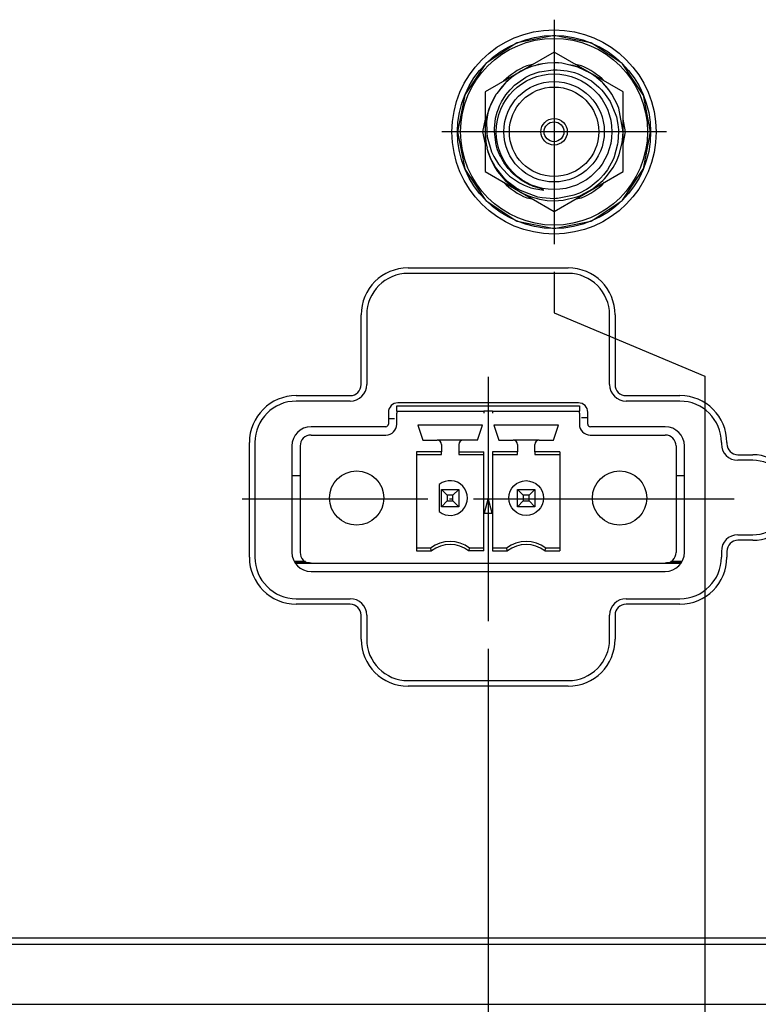
# Model space of a CAD drawing. Units: millimetres. Extents: x 618 to 1482, y 17 to 575.
# Drawn here: x 1259 to 1293, y 195 to 241 of the extents above; entities that cross this region are included whole.
import ezdxf

# ---------------------------------------------------------------- set-up
doc = ezdxf.new("R2010")
doc.units = ezdxf.units.MM
doc.linetypes.add('DOT_CENTER', pattern=[14, 12, -1, 0, -1])
doc.layers.add('1', color=7, linetype='Continuous')
doc.styles.add('CONVERTER_11', font='txt.shx', dxfattribs={"width": 0.9})
doc.dimstyles.new('ME10_DIM_15', dxfattribs={"dimtxt": 3.5, "dimasz": 0.18, "dimexe": 2.03, "dimexo": 1.27, "dimgap": 2.54, "dimtad": 1, "dimdec": 1, "dimdsep": 46, "dimtxsty": 'CONVERTER_11', "dimsah": 1, "dimcen": 0.09, "dimclrd": 140, "dimclre": 140, "dimclrt": 4, "dimadec": 0, "dimazin": 0, "dimtfac": 1, "dimtdec": 4, "dimtix": 1, "dimtofl": 0, "dimtmove": 0, "dimatfit": 0, "dimfxl": 1, "dimtolj": 1, "dimtzin": 0, "dimarcsym": 0})
doc.dimstyles.new('ME10_DIM_16', dxfattribs={"dimtxt": 3.5, "dimasz": 0.18, "dimexe": 2.03, "dimexo": 1.27, "dimgap": 2.54, "dimtad": 1, "dimdec": 1, "dimdsep": 46, "dimtxsty": 'CONVERTER_11', "dimsah": 1, "dimcen": 0.09, "dimclrd": 140, "dimclre": 140, "dimclrt": 4, "dimadec": 0, "dimazin": 0, "dimtfac": 1, "dimtdec": 4, "dimtix": 1, "dimtofl": 0, "dimtmove": 0, "dimatfit": 0, "dimfxl": 1, "dimtolj": 1, "dimtzin": 0, "dimarcsym": 0})

# ---------------------------------------------------------------- blocks, each defined once
blk = doc.blocks.new('panelRear_NI5582_1__20', base_point=(1227.512, 195.465))
at = {"color": 7, "linetype": 'Continuous'}
for p, q in [((1284.111, 229.108), (1276.745, 229.108)), ((1274.84, 227.203), (1274.84, 223.992)), ((1286.016, 223.992), (1286.016, 227.203)), ((1274.078, 223.23), (1271.601, 223.23)), ((1289.254, 223.23), (1286.778, 223.23)), ((1269.696, 221.325), (1269.696, 216.042)), ((1291.159, 221.325), (1291.159, 221.268)), ((1292.606, 220.506), (1291.921, 220.506)), ((1291.921, 217.077), (1292.606, 217.077)), ((1291.159, 216.315), (1291.159, 216.042)), ((1271.601, 214.137), (1274.078, 214.137)), ((1286.778, 214.137), (1289.254, 214.137)), ((1274.84, 213.375), (1274.84, 212.268)), ((1286.016, 212.268), (1286.016, 213.375)), ((1276.745, 210.363), (1284.111, 210.363)), ((1369.512, 198.219), (1235.512, 198.219)), ((1235.512, 195.465), (1369.512, 195.465))]:
    blk.add_line(p, q, dxfattribs=at)
blk.add_circle((1283.462, 235.619), 4.445, dxfattribs=at)
for centre, radius, start, end in [((1276.745, 227.203), 1.905, 90, 180), ((1284.111, 227.203), 1.905, 0, 90), ((1274.078, 223.992), 0.762, 270, 0), ((1286.778, 223.992), 0.762, 180, 270), ((1271.601, 221.325), 1.905, 90, 180), ((1289.254, 221.325), 1.905, 0, 90), ((1291.921, 221.268), 0.762, 180, 270), ((1292.606, 218.792), 1.714, 270, 90), ((1291.921, 216.315), 0.762, 90, 180), ((1271.601, 216.042), 1.905, 180, 270), ((1289.254, 216.042), 1.905, 270, 0), ((1274.078, 213.375), 0.762, 0, 90), ((1286.778, 213.375), 0.762, 90, 180), ((1276.745, 212.268), 1.905, 180, 270), ((1284.111, 212.268), 1.905, 270, 0)]:
    blk.add_arc(centre, radius, start, end, dxfattribs=at)
blk = doc.blocks.new('OverlayRear_5582_1__21', base_point=(1230.562, 198.515))
at = {"color": 7, "linetype": 'Continuous'}
for p, q in [((1276.745, 229.362), (1284.111, 229.362)), ((1274.586, 223.992), (1274.586, 227.203)), ((1286.27, 227.203), (1286.27, 223.992)), ((1271.601, 223.484), (1274.078, 223.484)), ((1286.778, 223.484), (1289.254, 223.484)), ((1269.442, 216.042), (1269.442, 221.325)), ((1291.413, 221.325), (1291.413, 221.268)), ((1291.921, 220.76), (1292.606, 220.76)), ((1292.606, 216.823), (1291.921, 216.823)), ((1291.413, 216.315), (1291.413, 216.042)), ((1274.078, 213.883), (1271.601, 213.883)), ((1289.254, 213.883), (1286.778, 213.883)), ((1274.586, 212.268), (1274.586, 213.375)), ((1286.27, 213.375), (1286.27, 212.268)), ((1284.111, 210.109), (1276.745, 210.109)), ((1369.512, 198.515), (1235.512, 198.515))]:
    blk.add_line(p, q, dxfattribs=at)
blk.add_circle((1283.462, 235.619), 4.699, dxfattribs=at)
for centre, radius, start, end in [((1276.745, 227.203), 2.159, 90, 180), ((1284.111, 227.203), 2.159, 0, 90), ((1274.078, 223.992), 0.508, 270, 0), ((1286.778, 223.992), 0.508, 180, 270), ((1271.601, 221.325), 2.159, 90, 180), ((1289.254, 221.325), 2.159, 0, 90), ((1291.921, 221.268), 0.508, 180, 270), ((1292.606, 218.792), 1.969, 270, 90), ((1291.921, 216.315), 0.508, 90, 180), ((1271.601, 216.042), 2.159, 180, 270), ((1289.254, 216.042), 2.159, 270, 0), ((1274.078, 213.375), 0.508, 0, 90), ((1286.778, 213.375), 0.508, 90, 180), ((1276.745, 212.268), 2.159, 180, 270), ((1284.111, 212.268), 2.159, 270, 0)]:
    blk.add_arc(centre, radius, start, end, dxfattribs=at)
at = {"layer": '1', "color": 30, "linetype": 'DOT_CENTER'}
for p, q in [((1283.462, 240.788), (1283.462, 230.45)), ((1288.631, 235.619), (1278.293, 235.619))]:
    blk.add_line(p, q, dxfattribs=at)
blk = doc.blocks.new('contact_1__29', base_point=(1282.852, 235.019))
at = {"color": 7, "linetype": 'Continuous'}
for radius in [0.61, 0.457]:
    blk.add_circle((1283.462, 235.629), radius, dxfattribs=at)
blk = doc.blocks.new('dielectric_1__30', base_point=(1281.404, 233.572))
at = {"color": 7, "linetype": 'Continuous'}
for radius in [2.057, 0.61]:
    blk.add_circle((1283.462, 235.629), radius, dxfattribs=at)
blk = doc.blocks.new('swmw_sma_220-511SF_01_1__31', base_point=(1280.287, 231.963))
at = {"color": 7, "linetype": 'Continuous'}
for p, q in [((1283.462, 239.295), (1280.287, 237.462)), ((1286.637, 237.462), (1283.462, 239.295)), ((1282.125, 238.509), (1281.771, 238.317)), ((1281.94, 238.416), (1281.861, 238.365)), ((1282.063, 238.475), (1281.94, 238.416)), ((1282.245, 238.562), (1282.125, 238.509)), ((1282.219, 238.551), (1282.208, 238.545)), ((1282.245, 238.562), (1282.219, 238.551)), ((1282.434, 238.633), (1282.245, 238.562)), ((1282.943, 238.761), (1282.434, 238.633)), ((1282.736, 238.72), (1282.583, 238.671)), ((1282.93, 238.759), (1282.736, 238.72)), ((1282.798, 238.39), (1283.426, 238.484)), ((1282.937, 238.76), (1282.93, 238.759)), ((1283.158, 238.789), (1282.943, 238.761)), ((1283.463, 238.804), (1283.158, 238.789)), ((1283.426, 238.484), (1283.462, 238.486)), ((1283.462, 238.486), (1283.601, 238.486)), ((1283.815, 238.784), (1283.463, 238.804)), ((1283.6, 238.801), (1283.463, 238.804)), ((1283.662, 238.798), (1283.6, 238.801)), ((1283.601, 238.486), (1284.065, 238.436)), ((1283.701, 238.791), (1283.662, 238.798)), ((1283.884, 238.776), (1283.815, 238.784)), ((1284.558, 238.609), (1283.884, 238.776)), ((1284.065, 238.436), (1284.398, 238.353)), ((1284.357, 238.675), (1284.125, 238.716)), ((1284.471, 238.639), (1284.357, 238.675)), ((1284.542, 238.613), (1284.471, 238.639)), ((1285.143, 238.322), (1284.558, 238.609)), ((1284.972, 238.422), (1284.683, 238.56)), ((1285.097, 238.346), (1284.972, 238.422)), ((1281.511, 238.134), (1281.215, 237.872)), ((1281.37, 238.01), (1281.265, 237.922)), ((1281.771, 238.317), (1281.511, 238.134)), ((1281.586, 238.191), (1281.557, 238.166)), ((1281.647, 238.23), (1281.586, 238.191)), ((1281.647, 237.77), (1282.056, 238.073)), ((1282.056, 238.073), (1282.165, 238.136)), ((1282.165, 238.136), (1282.381, 238.243)), ((1282.381, 238.243), (1282.774, 238.384)), ((1282.774, 238.384), (1282.798, 238.39)), ((1284.398, 238.353), (1284.567, 238.293)), ((1284.567, 238.293), (1284.657, 238.257)), ((1284.657, 238.257), (1285.13, 238.001)), ((1285.13, 238.001), (1285.179, 237.968)), ((1285.399, 238.144), (1285.143, 238.322)), ((1285.179, 237.968), (1285.522, 237.687)), ((1285.24, 238.259), (1285.191, 238.289)), ((1285.31, 238.206), (1285.24, 238.259)), ((1285.668, 237.912), (1285.399, 238.144)), ((1285.511, 238.054), (1285.451, 238.099)), ((1285.628, 237.946), (1285.511, 238.054)), ((1281.209, 237.866), (1280.821, 237.392)), ((1281.071, 237.718), (1280.923, 237.517)), ((1281.209, 237.866), (1281.071, 237.718)), ((1281.215, 237.872), (1281.209, 237.866)), ((1281.265, 237.922), (1281.215, 237.872)), ((1281.243, 237.322), (1281.44, 237.565)), ((1281.44, 237.565), (1281.482, 237.61)), ((1281.482, 237.61), (1281.647, 237.77)), ((1285.522, 237.687), (1285.652, 237.555)), ((1285.652, 237.555), (1285.742, 237.454)), ((1285.702, 237.878), (1285.668, 237.912)), ((1285.984, 237.558), (1285.702, 237.878)), ((1285.857, 237.712), (1285.702, 237.878)), ((1285.978, 237.564), (1285.857, 237.712)), ((1285.984, 237.558), (1285.978, 237.564)), ((1285.99, 237.549), (1285.984, 237.558)), ((1286.119, 237.367), (1285.984, 237.558)), ((1280.287, 237.462), (1280.287, 233.796)), ((1280.795, 237.353), (1280.532, 236.854)), ((1280.693, 237.183), (1280.532, 236.854)), ((1280.75, 237.281), (1280.693, 237.183)), ((1280.776, 237.316), (1280.75, 237.281)), ((1280.821, 237.392), (1280.795, 237.353)), ((1281.046, 237.008), (1281.243, 237.322)), ((1285.742, 237.454), (1286.042, 237.023)), ((1286.395, 236.844), (1286.119, 237.367)), ((1286.637, 233.796), (1286.637, 237.462)), ((1280.5, 236.774), (1280.41, 236.503)), ((1280.464, 236.667), (1280.431, 236.576)), ((1280.532, 236.854), (1280.464, 236.667)), ((1280.532, 236.854), (1280.5, 236.774)), ((1280.846, 236.537), (1280.9, 236.691)), ((1280.9, 236.691), (1280.955, 236.822)), ((1280.955, 236.822), (1281.046, 237.008)), ((1286.042, 237.023), (1286.31, 236.397)), ((1286.402, 236.826), (1286.395, 236.844)), ((1286.447, 236.711), (1286.402, 236.826)), ((1286.637, 235.625), (1286.447, 236.711)), ((1280.4, 236.469), (1280.297, 235.885)), ((1280.41, 236.503), (1280.356, 236.098)), ((1280.41, 236.503), (1280.4, 236.469)), ((1280.414, 236.517), (1280.41, 236.503)), ((1280.431, 236.576), (1280.414, 236.517)), ((1280.717, 235.782), (1280.773, 236.257)), ((1280.773, 236.257), (1280.846, 236.537)), ((1286.31, 236.397), (1286.333, 236.311)), ((1286.333, 236.311), (1286.402, 235.971)), ((1280.297, 235.885), (1280.287, 235.63)), ((1280.356, 236.098), (1280.361, 235.63)), ((1280.717, 235.646), (1280.717, 235.782)), ((1286.402, 235.971), (1286.426, 235.721)), ((1286.426, 235.721), (1286.43, 235.627)), ((1280.287, 235.63), (1280.287, 235.595)), ((1280.287, 235.595), (1280.322, 235.154)), ((1280.361, 235.63), (1280.366, 235.579)), ((1280.366, 235.579), (1280.391, 235.389)), ((1280.391, 235.389), (1280.589, 234.705)), ((1280.717, 235.629), (1280.717, 235.646)), ((1280.802, 235.021), (1280.717, 235.629)), ((1286.43, 235.627), (1286.403, 235.148)), ((1286.595, 235.119), (1286.615, 235.262)), ((1286.615, 235.262), (1286.637, 235.625)), ((1280.322, 235.154), (1280.372, 234.931)), ((1280.433, 234.691), (1280.379, 234.868)), ((1280.402, 234.791), (1280.414, 234.739)), ((1280.867, 234.804), (1280.802, 235.021)), ((1280.95, 234.59), (1280.867, 234.804)), ((1286.387, 235.051), (1286.23, 234.482)), ((1286.403, 235.148), (1286.387, 235.051)), ((1286.459, 234.582), (1286.595, 235.119)), ((1280.414, 234.739), (1280.518, 234.44)), ((1280.538, 234.42), (1280.433, 234.691)), ((1280.518, 234.44), (1280.529, 234.412)), ((1280.529, 234.412), (1280.758, 233.964)), ((1280.745, 234.026), (1280.538, 234.42)), ((1280.589, 234.705), (1280.6, 234.679)), ((1280.6, 234.679), (1280.693, 234.484)), ((1280.693, 234.484), (1280.905, 234.137)), ((1280.991, 234.503), (1280.95, 234.59)), ((1281.13, 234.249), (1280.991, 234.503)), ((1286.174, 234.348), (1285.917, 233.884)), ((1286.21, 234.432), (1286.174, 234.348)), ((1286.23, 234.482), (1286.21, 234.432)), ((1286.329, 234.266), (1286.393, 234.409)), ((1286.393, 234.409), (1286.459, 234.582)), ((1280.765, 233.994), (1280.745, 234.026)), ((1280.758, 233.964), (1280.867, 233.799)), ((1281.178, 233.476), (1280.765, 233.994)), ((1280.905, 234.137), (1280.931, 234.101)), ((1280.931, 234.101), (1280.96, 234.063)), ((1280.96, 234.063), (1281.316, 233.672)), ((1281.151, 234.216), (1281.13, 234.249)), ((1281.355, 233.936), (1281.151, 234.216)), ((1281.553, 233.722), (1281.355, 233.936)), ((1285.917, 233.884), (1285.736, 233.643)), ((1285.882, 233.574), (1286.181, 233.99)), ((1286.181, 233.99), (1286.329, 234.266)), ((1280.287, 233.796), (1283.462, 231.963)), ((1280.867, 233.799), (1281.218, 233.382)), ((1281.243, 233.412), (1281.178, 233.476)), ((1281.394, 233.277), (1281.243, 233.412)), ((1281.316, 233.672), (1281.376, 233.619)), ((1281.376, 233.619), (1281.416, 233.585)), ((1281.416, 233.585), (1281.872, 233.274)), ((1281.595, 233.682), (1281.553, 233.722)), ((1281.673, 233.612), (1281.595, 233.682)), ((1281.994, 233.372), (1281.673, 233.612)), ((1283.462, 231.963), (1286.637, 233.796)), ((1285.599, 233.49), (1285.499, 233.389)), ((1285.736, 233.643), (1285.599, 233.49)), ((1285.711, 233.388), (1285.781, 233.461)), ((1285.781, 233.461), (1285.882, 233.574)), ((1281.218, 233.382), (1281.285, 233.317)), ((1281.285, 233.317), (1281.333, 233.273)), ((1281.333, 233.273), (1281.865, 232.885)), ((1281.696, 233.053), (1281.394, 233.277)), ((1281.921, 232.919), (1281.696, 233.053)), ((1281.872, 233.274), (1282.094, 233.166)), ((1282.362, 233.174), (1281.994, 233.372)), ((1282.094, 233.166), (1282.394, 233.054)), ((1282.38, 233.165), (1282.362, 233.174)), ((1282.447, 233.137), (1282.38, 233.165)), ((1282.394, 233.054), (1282.416, 233.047)), ((1282.416, 233.047), (1282.536, 233.015)), ((1282.471, 233.127), (1282.447, 233.137)), ((1282.881, 232.996), (1282.471, 233.127)), ((1282.536, 233.015), (1282.995, 232.941)), ((1282.995, 232.941), (1282.881, 232.996)), ((1284.959, 232.979), (1284.629, 232.809)), ((1284.678, 232.696), (1285.246, 233.003)), ((1285.123, 233.084), (1284.959, 232.979)), ((1285.499, 233.389), (1285.123, 233.084)), ((1285.246, 233.003), (1285.266, 233.016)), ((1285.266, 233.016), (1285.711, 233.388)), ((1281.865, 232.885), (1281.95, 232.837)), ((1282.713, 232.623), (1281.921, 232.919)), ((1281.95, 232.837), (1282.238, 232.699)), ((1282.238, 232.699), (1282.465, 232.615)), ((1282.465, 232.615), (1282.792, 232.525)), ((1282.916, 232.584), (1282.713, 232.623)), ((1282.792, 232.525), (1283.15, 232.469)), ((1283.461, 232.549), (1282.916, 232.584)), ((1283.547, 232.552), (1283.461, 232.549)), ((1283.613, 232.556), (1283.547, 232.552)), ((1284.314, 232.69), (1283.613, 232.556)), ((1283.879, 232.482), (1284.512, 232.633)), ((1284.373, 232.709), (1284.314, 232.69)), ((1284.629, 232.809), (1284.373, 232.709)), ((1284.512, 232.633), (1284.597, 232.664)), ((1284.597, 232.664), (1284.678, 232.696)), ((1283.15, 232.469), (1283.458, 232.454)), ((1283.458, 232.454), (1283.668, 232.461)), ((1283.668, 232.461), (1283.879, 232.482))]:
    blk.add_line(p, q, dxfattribs=at)
for radius in [2.661, 2.311, 2.057]:
    blk.add_circle((1283.462, 235.629), radius, dxfattribs=at)
blk.add_arc((1283.462, 235.628), 3.175, 164.0054, 193.858, dxfattribs=at)
blk = doc.blocks.new('SMA_Barrel_SW_220-519SF_04_1__32', base_point=(1280.287, 231.963))
for name, p in [('swmw_sma_220-511SF_01_1__31', (1280.287, 231.963)), ('dielectric_1__30', (1281.404, 233.572)), ('contact_1__29', (1282.852, 235.019))]:
    blk.add_blockref(name, p)
blk = doc.blocks.new('Overlay_RearPanel_mmRH-5581_1', base_point=(1271.397, 211.81))
at = {"color": 7, "linetype": 'Continuous'}
for p, q in [((1283.462, 240.064), (1281.771, 239.728)), ((1285.152, 239.728), (1283.462, 240.064)), ((1281.753, 239.72), (1280.33, 238.769)), ((1286.594, 238.769), (1285.17, 239.72)), ((1280.311, 238.751), (1279.36, 237.327)), ((1287.563, 237.327), (1286.612, 238.751)), ((1279.353, 237.309), (1279.017, 235.619)), ((1287.907, 235.619), (1287.57, 237.309)), ((1279.017, 235.619), (1279.353, 233.929)), ((1287.57, 233.928), (1287.907, 235.619)), ((1279.36, 233.91), (1280.311, 232.487)), ((1286.612, 232.487), (1287.563, 233.91)), ((1280.33, 232.468), (1281.753, 231.517)), ((1285.17, 231.517), (1286.594, 232.468)), ((1281.771, 231.51), (1283.462, 231.174)), ((1283.462, 231.174), (1285.152, 231.51)), ((1284.582, 223.15), (1276.274, 223.15)), ((1275.842, 222.718), (1275.842, 222.177)), ((1285.013, 222.177), (1285.013, 222.718)), ((1275.715, 222.05), (1272.278, 222.05)), ((1288.578, 222.05), (1285.14, 222.05)), ((1271.397, 221.169), (1271.397, 216.269)), ((1289.459, 216.269), (1289.459, 221.169)), ((1272.278, 215.388), (1288.578, 215.388))]:
    blk.add_line(p, q, dxfattribs=at)
for centre, radius, start, end in [((1276.274, 222.718), 0.432, 90, 180), ((1284.582, 222.718), 0.432, 0, 90), ((1275.715, 222.177), 0.127, 270, 0), ((1285.14, 222.177), 0.127, 180, 270), ((1272.278, 221.169), 0.881, 90, 180), ((1288.578, 221.169), 0.881, 0, 90), ((1272.278, 216.269), 0.881, 180, 270), ((1288.578, 216.269), 0.881, 270, 0)]:
    blk.add_arc(centre, radius, start, end, dxfattribs=at)
at = {"layer": '1', "color": 30, "linetype": 'DOT_CENTER'}
for p, q in [((1280.428, 224.344), (1280.428, 213.094)), ((1291.753, 218.719), (1269.103, 218.719))]:
    blk.add_line(p, q, dxfattribs=at)
blk = doc.blocks.new('Shield_Middle_mmRH-5581_1__39', base_point=(1271.397, 215.848))
at = {"color": 7, "linetype": 'Continuous'}
for p, q in [((1275.842, 222.431), (1276.126, 222.431)), ((1284.73, 222.482), (1285.013, 222.482)), ((1271.78, 219.785), (1271.397, 219.785)), ((1289.459, 219.785), (1289.078, 219.785)), ((1304.031, 219.456), (1304.031, 219.219)), ((1272.025, 215.848), (1271.519, 215.848)), ((1289.336, 215.848), (1288.831, 215.848)), ((1304.031, 216.019), (1304.031, 215.848)), ((1304.037, 215.848), (1304.155, 215.848)), ((1304.155, 215.848), (1304.271, 215.848)), ((1304.871, 215.848), (1304.996, 215.848)), ((1305.116, 215.848), (1305.396, 215.848)), ((1305.516, 215.848), (1305.661, 215.848)), ((1305.796, 215.848), (1305.661, 215.848)), ((1306.196, 215.848), (1305.916, 215.848)), ((1306.596, 215.848), (1306.316, 215.848)), ((1306.996, 215.848), (1306.716, 215.848)), ((1307.396, 215.848), (1307.116, 215.848)), ((1307.796, 215.848), (1307.516, 215.848)), ((1308.196, 215.848), (1307.916, 215.848)), ((1308.596, 215.848), (1308.316, 215.848)), ((1308.996, 215.848), (1308.716, 215.848)), ((1309.396, 215.848), (1309.116, 215.848)), ((1309.796, 215.848), (1309.516, 215.848)), ((1310.196, 215.848), (1309.916, 215.848)), ((1310.596, 215.848), (1310.316, 215.848)), ((1310.996, 215.848), (1310.716, 215.848)), ((1311.396, 215.848), (1311.116, 215.848)), ((1311.796, 215.848), (1311.516, 215.848)), ((1312.196, 215.848), (1311.916, 215.848)), ((1313.105, 215.848), (1312.871, 215.848)), ((1323.321, 215.848), (1323.087, 215.848)), ((1324.046, 215.848), (1323.921, 215.848)), ((1324.446, 215.848), (1324.166, 215.848)), ((1324.846, 215.848), (1324.566, 215.848)), ((1325.246, 215.848), (1324.966, 215.848)), ((1325.646, 215.848), (1325.366, 215.848)), ((1326.046, 215.848), (1325.766, 215.848)), ((1326.446, 215.848), (1326.166, 215.848)), ((1326.846, 215.848), (1326.566, 215.848)), ((1327.246, 215.848), (1326.966, 215.848)), ((1327.646, 215.848), (1327.366, 215.848)), ((1328.046, 215.848), (1327.766, 215.848)), ((1328.446, 215.848), (1328.166, 215.848)), ((1328.846, 215.848), (1328.566, 215.848)), ((1329.246, 215.848), (1328.966, 215.848)), ((1329.646, 215.848), (1329.366, 215.848)), ((1330.046, 215.848), (1329.766, 215.848)), ((1330.446, 215.848), (1330.166, 215.848)), ((1330.846, 215.848), (1330.566, 215.848)), ((1331.246, 215.848), (1330.966, 215.848)), ((1332.155, 215.848), (1331.921, 215.848))]:
    blk.add_line(p, q, dxfattribs=at)
blk = doc.blocks.new('ShieldAy_Middle_mmRH-5581_1__40', base_point=(1271.397, 215.848))
blk.add_blockref('Shield_Middle_mmRH-5581_1__39', (1271.397, 215.848))
blk = doc.blocks.new('Housing_Microcircuit_mmRH-5581_RevD__41', base_point=(1279.162, 231.329))
at = {"color": 7, "linetype": 'Continuous'}
for p, q in [((1282.465, 238.72), (1282.203, 238.668)), ((1284.72, 238.668), (1284.458, 238.72)), ((1301.65, 238.798), (1301.233, 238.715)), ((1303.79, 238.715), (1303.374, 238.798)), ((1320.565, 238.72), (1320.303, 238.668)), ((1322.82, 238.668), (1322.558, 238.72)), ((1300.15, 237.991), (1300.086, 237.894)), ((1304.938, 237.894), (1304.873, 237.991)), ((1280.287, 236.203), (1280.172, 235.629)), ((1286.751, 235.629), (1286.637, 236.203)), ((1299.337, 236.459), (1299.172, 235.629)), ((1305.852, 235.629), (1305.687, 236.459)), ((1318.387, 236.203), (1318.272, 235.629)), ((1324.851, 235.629), (1324.737, 236.203)), ((1280.172, 235.629), (1280.287, 235.055)), ((1286.637, 235.055), (1286.751, 235.629)), ((1299.172, 235.629), (1299.337, 234.799)), ((1305.687, 234.799), (1305.852, 235.629)), ((1318.272, 235.629), (1318.387, 235.055)), ((1324.737, 235.055), (1324.851, 235.629)), ((1300.086, 233.364), (1300.15, 233.267)), ((1304.873, 233.267), (1304.968, 233.381)), ((1282.203, 232.59), (1282.465, 232.538)), ((1284.458, 232.538), (1284.72, 232.59)), ((1301.233, 232.543), (1301.65, 232.46)), ((1303.374, 232.46), (1303.79, 232.543)), ((1320.303, 232.59), (1320.565, 232.538)), ((1322.558, 232.538), (1322.82, 232.59))]:
    blk.add_line(p, q, dxfattribs=at)
for centre in [(1283.462, 235.629), (1302.512, 235.629), (1321.562, 235.629)]:
    blk.add_circle(centre, 4.3, dxfattribs=at)
for centre, radius, start, end in [((1283.462, 235.629), 3.289, 112.5, 135), ((1283.462, 235.629), 3.289, 45, 67.5), ((1302.512, 235.629), 3.34, 112.4999, 135), ((1302.512, 235.629), 3.34, 45, 67.5), ((1321.562, 235.629), 3.289, 112.5, 135), ((1321.562, 235.629), 3.289, 45.0001, 67.5002), ((1283.462, 235.629), 3.289, 225, 247.5), ((1283.462, 235.629), 3.289, 292.5, 315), ((1302.512, 235.629), 3.34, 225, 247.5001), ((1302.512, 235.629), 3.34, 292.5001, 315), ((1321.562, 235.629), 3.289, 225, 247.5), ((1321.562, 235.629), 3.289, 292.4998, 314.9999)]:
    blk.add_arc(centre, radius, start, end, dxfattribs=at)
blk = doc.blocks.new('Housing-FeedThroughAy__Microcircuit__RevD_mmRH-5581_1__42', base_point=(1279.162, 231.329))
blk.add_blockref('Housing_Microcircuit_mmRH-5581_RevD__41', (1279.162, 231.329))
blk = doc.blocks.new('p33_28', base_point=(1306.16, 215.782))
at = {"color": 7, "linetype": 'Continuous'}
for p, q in [((1306.16, 215.848), (1306.16, 215.83)), ((1306.16, 215.83), (1306.16, 215.782))]:
    blk.add_line(p, q, dxfattribs=at)
blk = doc.blocks.new('p33_35', base_point=(1309.66, 215.782))
at = {"color": 7, "linetype": 'Continuous'}
for p, q in [((1309.66, 215.848), (1309.66, 215.83)), ((1309.66, 215.83), (1309.66, 215.782))]:
    blk.add_line(p, q, dxfattribs=at)
blk = doc.blocks.new('p33_36', base_point=(1310.16, 215.782))
at = {"color": 7, "linetype": 'Continuous'}
for p, q in [((1310.16, 215.848), (1310.16, 215.83)), ((1310.16, 215.83), (1310.16, 215.782))]:
    blk.add_line(p, q, dxfattribs=at)
blk = doc.blocks.new('p01', base_point=(1288.81, 215.782))
at = {"color": 7, "linetype": 'Continuous'}
blk.add_line((1288.81, 215.834), (1288.81, 215.782), dxfattribs=at)
blk = doc.blocks.new('p33_31', base_point=(1307.66, 215.782))
at = {"color": 7, "linetype": 'Continuous'}
for p, q in [((1307.66, 215.848), (1307.66, 215.83)), ((1307.66, 215.83), (1307.66, 215.782))]:
    blk.add_line(p, q, dxfattribs=at)
blk = doc.blocks.new('p33_40', base_point=(1312.16, 215.782))
at = {"color": 7, "linetype": 'Continuous'}
for p, q in [((1312.16, 215.848), (1312.16, 215.83)), ((1312.16, 215.83), (1312.16, 215.782))]:
    blk.add_line(p, q, dxfattribs=at)
blk = doc.blocks.new('p33_39', base_point=(1311.66, 215.782))
at = {"color": 7, "linetype": 'Continuous'}
for p, q in [((1311.66, 215.848), (1311.66, 215.83)), ((1311.66, 215.83), (1311.66, 215.782))]:
    blk.add_line(p, q, dxfattribs=at)
blk = doc.blocks.new('p33_38', base_point=(1311.16, 215.782))
at = {"color": 7, "linetype": 'Continuous'}
for p, q in [((1311.16, 215.848), (1311.16, 215.83)), ((1311.16, 215.83), (1311.16, 215.782))]:
    blk.add_line(p, q, dxfattribs=at)
blk = doc.blocks.new('p33_32', base_point=(1308.16, 215.782))
at = {"color": 7, "linetype": 'Continuous'}
for p, q in [((1308.16, 215.848), (1308.16, 215.83)), ((1308.16, 215.83), (1308.16, 215.782))]:
    blk.add_line(p, q, dxfattribs=at)
blk = doc.blocks.new('p33_34', base_point=(1309.16, 215.782))
at = {"color": 7, "linetype": 'Continuous'}
for p, q in [((1309.16, 215.848), (1309.16, 215.83)), ((1309.16, 215.83), (1309.16, 215.782))]:
    blk.add_line(p, q, dxfattribs=at)
blk = doc.blocks.new('p33_30', base_point=(1307.16, 215.782))
at = {"color": 7, "linetype": 'Continuous'}
for p, q in [((1307.16, 215.848), (1307.16, 215.83)), ((1307.16, 215.83), (1307.16, 215.782))]:
    blk.add_line(p, q, dxfattribs=at)
blk = doc.blocks.new('p33_24', base_point=(1304.16, 215.799))
at = {"color": 7, "linetype": 'Continuous'}
for p, q in [((1304.16, 215.848), (1304.16, 215.83)), ((1304.16, 215.83), (1304.16, 215.799))]:
    blk.add_line(p, q, dxfattribs=at)
blk = doc.blocks.new('p33_27', base_point=(1305.66, 215.782))
at = {"color": 7, "linetype": 'Continuous'}
for p, q in [((1305.66, 215.848), (1305.66, 215.83)), ((1305.66, 215.83), (1305.66, 215.782))]:
    blk.add_line(p, q, dxfattribs=at)
blk = doc.blocks.new('LSHM-140-01-X-RH-A-N-K', base_point=(1288.81, 215.782))
for name, p in [('p01', (1288.81, 215.782)), ('p33_24', (1304.16, 215.799)), ('p33_27', (1305.66, 215.782)), ('p33_28', (1306.16, 215.782)), ('p33_30', (1307.16, 215.782)), ('p33_31', (1307.66, 215.782)), ('p33_32', (1308.16, 215.782)), ('p33_34', (1309.16, 215.782)), ('p33_35', (1309.66, 215.782)), ('p33_36', (1310.16, 215.782)), ('p33_38', (1311.16, 215.782)), ('p33_39', (1311.66, 215.782)), ('p33_40', (1312.16, 215.782))]:
    blk.add_blockref(name, p)
blk = doc.blocks.new('CCA_Atlas_Accessory_Mech_1', base_point=(1288.81, 215.782))
blk.add_blockref('LSHM-140-01-X-RH-A-N-K', (1288.81, 215.782))
blk = doc.blocks.new('PCB_NewAtlas_PnC-Mech__49', base_point=(1271.573, 215.769))
at = {"color": 7, "linetype": 'Continuous'}
for p, q in [((1272.278, 215.769), (1271.573, 215.769)), ((1289.283, 215.769), (1288.578, 215.769)), ((1312.831, 215.769), (1304.311, 215.769)), ((1331.881, 215.769), (1323.361, 215.769))]:
    blk.add_line(p, q, dxfattribs=at)
blk = doc.blocks.new('ShieldTrac_Top_Atlas2__50', base_point=(1271.564, 215.756))
at = {"color": 7, "linetype": 'Continuous'}
for p, q in [((1272.214, 215.782), (1271.564, 215.782)), ((1289.274, 215.756), (1271.581, 215.756)), ((1289.291, 215.782), (1288.641, 215.782)), ((1312.895, 215.782), (1304.247, 215.782)), ((1312.767, 215.756), (1304.375, 215.756)), ((1331.945, 215.782), (1323.297, 215.782)), ((1331.817, 215.756), (1323.425, 215.756))]:
    blk.add_line(p, q, dxfattribs=at)
blk = doc.blocks.new('CONN_PHOENIXCONTACT_1727566_01', base_point=(1271.778, 215.769))
at = {"color": 7, "linetype": 'Continuous'}
for p, q in [((1276.228, 222.769), (1276.228, 223.019)), ((1276.228, 223.019), (1284.628, 223.019)), ((1284.628, 223.019), (1284.628, 222.769)), ((1276.228, 222.769), (1276.228, 222.669)), ((1276.228, 222.769), (1280.228, 222.769)), ((1276.228, 222.169), (1276.228, 222.669)), ((1280.228, 222.769), (1280.228, 222.669)), ((1280.428, 222.769), (1280.228, 222.769)), ((1280.628, 222.769), (1280.428, 222.769)), ((1280.628, 222.769), (1280.628, 222.669)), ((1280.628, 222.769), (1284.628, 222.769)), ((1284.628, 222.669), (1284.628, 222.769)), ((1284.628, 222.669), (1284.628, 222.169)), ((1280.168, 222.119), (1277.188, 222.119)), ((1277.188, 222.119), (1277.423, 221.439)), ((1279.933, 221.439), (1280.168, 222.119)), ((1283.668, 222.119), (1280.688, 222.119)), ((1280.688, 222.119), (1280.923, 221.439)), ((1283.433, 221.439), (1283.668, 222.119)), ((1272.278, 221.669), (1275.728, 221.669)), ((1285.128, 221.669), (1288.578, 221.669)), ((1277.423, 221.439), (1278.078, 221.439)), ((1279.278, 221.439), (1278.078, 221.439)), ((1278.278, 221.239), (1278.278, 220.903)), ((1279.078, 221.239), (1279.078, 220.903)), ((1279.933, 221.439), (1279.278, 221.439)), ((1280.923, 221.439), (1281.578, 221.439)), ((1282.778, 221.439), (1281.578, 221.439)), ((1281.778, 221.239), (1281.778, 220.903)), ((1282.578, 220.903), (1282.578, 221.239)), ((1282.778, 221.439), (1283.433, 221.439)), ((1271.778, 221.169), (1271.778, 216.269)), ((1278.278, 220.903), (1277.128, 220.903)), ((1277.128, 220.903), (1277.128, 216.335)), ((1277.128, 220.769), (1278.278, 220.769)), ((1278.278, 220.769), (1278.278, 220.903)), ((1279.078, 220.903), (1280.228, 220.903)), ((1279.078, 220.903), (1279.078, 220.769)), ((1279.078, 220.769), (1280.228, 220.769)), ((1280.228, 216.335), (1280.228, 220.903)), ((1281.778, 220.903), (1280.628, 220.903)), ((1280.628, 220.903), (1280.628, 216.335)), ((1280.628, 220.769), (1281.778, 220.769)), ((1281.778, 220.769), (1281.778, 220.903)), ((1282.578, 220.903), (1282.578, 220.769)), ((1283.728, 220.903), (1282.578, 220.903)), ((1282.578, 220.769), (1283.728, 220.769)), ((1283.728, 220.903), (1283.728, 216.335)), ((1289.078, 221.169), (1289.078, 216.269)), ((1278.178, 219.394), (1278.178, 218.145)), ((1278.546, 218.901), (1278.278, 219.169)), ((1278.278, 218.369), (1278.278, 219.169)), ((1278.278, 219.169), (1279.078, 219.169)), ((1279.078, 219.169), (1278.81, 218.901)), ((1279.078, 219.169), (1279.078, 218.369)), ((1282.046, 218.901), (1281.778, 219.169)), ((1281.778, 218.369), (1281.778, 219.169)), ((1281.778, 219.169), (1282.578, 219.169)), ((1282.578, 219.169), (1282.31, 218.901)), ((1282.578, 219.169), (1282.578, 218.369)), ((1278.278, 218.369), (1278.546, 218.637)), ((1278.81, 218.901), (1278.546, 218.901)), ((1278.546, 218.901), (1278.546, 218.637)), ((1278.546, 218.637), (1278.81, 218.637)), ((1278.81, 218.637), (1278.81, 218.901)), ((1278.81, 218.637), (1279.078, 218.369)), ((1280.428, 218.769), (1280.24, 218.069)), ((1280.615, 218.069), (1280.428, 218.769)), ((1281.778, 218.369), (1282.046, 218.637)), ((1282.31, 218.901), (1282.046, 218.901)), ((1282.046, 218.901), (1282.046, 218.637)), ((1282.046, 218.637), (1282.31, 218.637)), ((1282.31, 218.637), (1282.31, 218.901)), ((1282.31, 218.637), (1282.578, 218.369)), ((1279.078, 218.369), (1278.278, 218.369)), ((1280.24, 218.069), (1280.615, 218.069)), ((1282.578, 218.369), (1281.778, 218.369)), ((1277.778, 216.469), (1277.128, 216.469)), ((1277.128, 216.335), (1277.823, 216.335)), ((1277.823, 216.335), (1277.778, 216.469)), ((1279.578, 216.469), (1279.532, 216.335)), ((1280.228, 216.335), (1279.532, 216.335)), ((1280.228, 216.469), (1279.578, 216.469)), ((1281.278, 216.469), (1280.628, 216.469)), ((1280.628, 216.335), (1281.323, 216.335)), ((1281.323, 216.335), (1281.278, 216.469)), ((1283.032, 216.335), (1283.078, 216.469)), ((1283.032, 216.335), (1283.728, 216.335)), ((1283.728, 216.469), (1283.078, 216.469)), ((1272.278, 215.769), (1288.578, 215.769))]:
    blk.add_line(p, q, dxfattribs=at)
for centre, radius in [((1274.378, 218.769), 1.25), ((1286.478, 218.769), 1.25), ((1282.178, 218.769), 0.8)]:
    blk.add_circle(centre, radius, dxfattribs=at)
for centre, radius, start, end in [((1275.728, 222.169), 0.5, 270, 0), ((1285.128, 222.169), 0.5, 180, 270), ((1272.278, 221.169), 0.5, 90, 180), ((1288.578, 221.169), 0.5, 0, 90), ((1278.078, 221.239), 0.2, 0, 90), ((1279.278, 221.239), 0.2, 90, 180), ((1281.578, 221.239), 0.2, 0, 90), ((1282.778, 221.239), 0.2, 90, 180), ((1278.678, 218.769), 0.8, 231.3178, 128.6822), ((1278.678, 215.269), 1.5, 53.1301, 126.8699), ((1282.178, 215.269), 1.5, 53.1301, 126.8699), ((1272.278, 216.269), 0.5, 180, 270), ((1278.678, 215.269), 1.366, 51.2958, 128.7042), ((1282.178, 215.269), 1.366, 51.2958, 128.7042), ((1288.578, 216.269), 0.5, 270, 360)]:
    blk.add_arc(centre, radius, start, end, dxfattribs=at)
blk = doc.blocks.new('CCA_Atlas2_B_mech_1__51', base_point=(1271.564, 215.756))
for name, p in [('CONN_PHOENIXCONTACT_1727566_01', (1271.778, 215.769)), ('ShieldTrac_Top_Atlas2__50', (1271.564, 215.756)), ('PCB_NewAtlas_PnC-Mech__49', (1271.573, 215.769))]:
    blk.add_blockref(name, p)
blk = doc.blocks.new('StrippedModel_CoonawarraC_1_1__52', base_point=(1259.512, 211.81))
for name, p in [('Overlay_RearPanel_mmRH-5581_1', (1271.397, 211.81)), ('Housing-FeedThroughAy__Microcircuit__RevD_mmRH-5581_1__42', (1279.162, 231.329)), ('SMA_Barrel_SW_220-519SF_04_1__32', (1280.287, 231.963)), ('CCA_Atlas2_B_mech_1__51', (1271.564, 215.756)), ('ShieldAy_Middle_mmRH-5581_1__40', (1271.397, 215.848)), ('CCA_Atlas_Accessory_Mech_1', (1288.81, 215.782))]:
    blk.add_blockref(name, p)
blk = doc.blocks.new('Barcelona_Desktop_mmRH-5582_1switch_1__53', base_point=(1224.889, 191.115))
for name, p in [('panelRear_NI5582_1__20', (1227.512, 195.465)), ('OverlayRear_5582_1__21', (1230.562, 198.515)), ('StrippedModel_CoonawarraC_1_1__52', (1259.512, 211.81))]:
    blk.add_blockref(name, p)
blk = doc.blocks.new('*D404')
at = {"layer": '1', "color": 140, "linetype": 'Continuous'}
blk.add_line((1280.428, 211.824), (1280.428, 179.081), dxfattribs=at)
at = {"layer": '1', "color": 4, "insert": (1282.178, 168.053), "char_height": 3.5, "attachment_point": 7, "rotation": 90, "line_spacing_factor": 0.60024, "style": 'CONVERTER_11'}
blk.add_mtext('97.1', dxfattribs=at)
blk = doc.blocks.new('*D405')
at = {"layer": '1', "color": 140, "linetype": 'Continuous'}
for p, q in [((1283.462, 229.18), (1283.462, 227.292)), ((1283.462, 227.292), (1290.402, 224.372)), ((1290.402, 224.372), (1290.402, 179.081))]:
    blk.add_line(p, q, dxfattribs=at)
at = {"layer": '1', "color": 4, "insert": (1291.937, 168.053), "char_height": 3.5, "attachment_point": 7, "rotation": 90, "line_spacing_factor": 0.60024, "style": 'CONVERTER_11'}
blk.add_mtext('94.1', dxfattribs=at)
blk = doc.blocks.new('BACK1', base_point=(1254.623, 240.79))
blk.add_blockref('Barcelona_Desktop_mmRH-5582_1switch_1__53', (1224.889, 191.115))
at = {"layer": '1'}
for feature_location, offset, origin, dimstyle, picture, middle in [((1283.46162907, 230.449940352), (2.525732623, -51.879433619), (1377.51162907, 203.465000354), 'ME10_DIM_16', '*D405', (1290.187361693, 172.296756732)), ((1280.428, 213.094), (0, -34.014), (1377.512, 203.465), 'ME10_DIM_15', '*D404', (1280.428, 172.297))]:
    dim = blk.add_ordinate_dim(feature_location=feature_location, offset=offset, dtype=1, origin=origin, dimstyle=dimstyle, dxfattribs=at)
    dim.commit()
    dim.dimension.update_dxf_attribs({"geometry": picture, "text_midpoint": middle})

msp = doc.modelspace()

# ---------------------------------------------------------------- block references
msp.add_blockref('BACK1', (1254.623029, 240.79))

doc.saveas('drawing.dxf')
